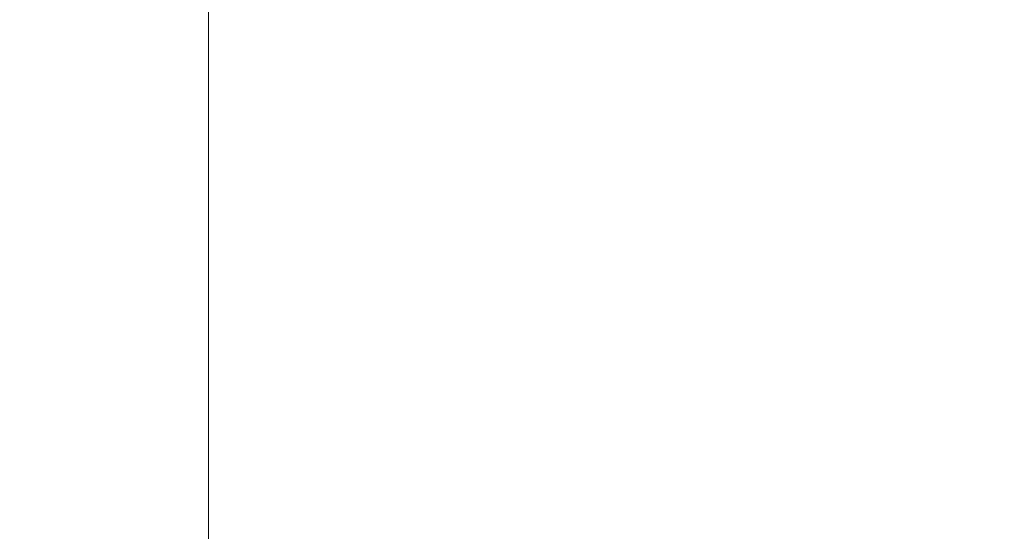
# Model space of a CAD drawing. Units: millimetres. Extents: x -374 to 18911, y 15 to 4713.
# Drawn here: x 7628 to 7863, y 1741 to 1863 of the extents above; entities that cross this region are included whole.
import ezdxf

# ---------------------------------------------------------------- set-up
doc = ezdxf.new("R2010")
doc.units = ezdxf.units.MM
doc.styles.get("Standard").update_dxf_attribs({"font": 'arial.ttf'})
doc.dimstyles.new('ISO-25', dxfattribs={"dimtxt": 2.5, "dimasz": 2.5, "dimexe": 1.25, "dimexo": 0.625, "dimtad": 1, "dimtxsty": 'Standard', "dimcen": 2.5, "dimadec": 0, "dimazin": 0, "dimtfac": 1, "dimtmove": 0, "dimatfit": 3, "dimfxl": 1, "dimarcsym": 0})

# ---------------------------------------------------------------- blocks, each defined once
blk = doc.blocks.new('*D5')
at = {"color": 0, "lineweight": -2, "transparency": 16777216}
for p, q in [((7084.04, 3906.06), (7022.79, 3906.06)), ((7024.04, 3786.06), (7024.04, 772.39)), ((7084.04, 652.39), (7022.79, 652.39))]:
    blk.add_line(p, q, dxfattribs=at)
at = {"color": 0, "transparency": 16777216}
for points in [[(7004.04, 3786.06), (7044.04, 3786.06), (7024.04, 3906.06)], [(7004.04, 772.39), (7044.04, 772.39), (7024.04, 652.39)]]:
    blk.add_solid(points, dxfattribs=at)
at = {"layer": 'Defpoints', "color": 0, "transparency": 16777216}
for p in [(8318.53, 3906.06), (7024.04, 652.39), (8539.56, 652.39)]:
    blk.add_point(p, dxfattribs=at)
at = {"color": 0, "transparency": 16777216, "insert": (6871.64, 2279.22), "char_height": 220, "attachment_point": 5, "rotation": 90}
blk.add_mtext('325', dxfattribs=at)

msp = doc.modelspace()

# ---------------------------------------------------------------- linework, layer by layer
at = {"color": 0, "linetype": 'Continuous', "lineweight": 0, "extrusion": (0, 1, -2.22045e-16)}
msp.add_line((7673.438, 744.905), (7673.438, 1881.265), dxfattribs=at)

# ---------------------------------------------------------------- dimensions: what is measured, and where the dimension line sits
dim = msp.add_linear_dim(base=(7024.042, 652.388), p1=(8318.53, 3906.061), p2=(8539.563, 652.388), angle=90, text='325', dimstyle='ISO-25', override={"dimtxt": 220, "dimasz": 120, "dimgap": 40, "dimtad": 2, "dimfxl": 60, "dimfxlon": 1})
dim.commit()
dim.dimension.update_dxf_attribs({"geometry": '*D5', "text_midpoint": (6871.641, 2279.225)})

doc.saveas('drawing.dxf')
